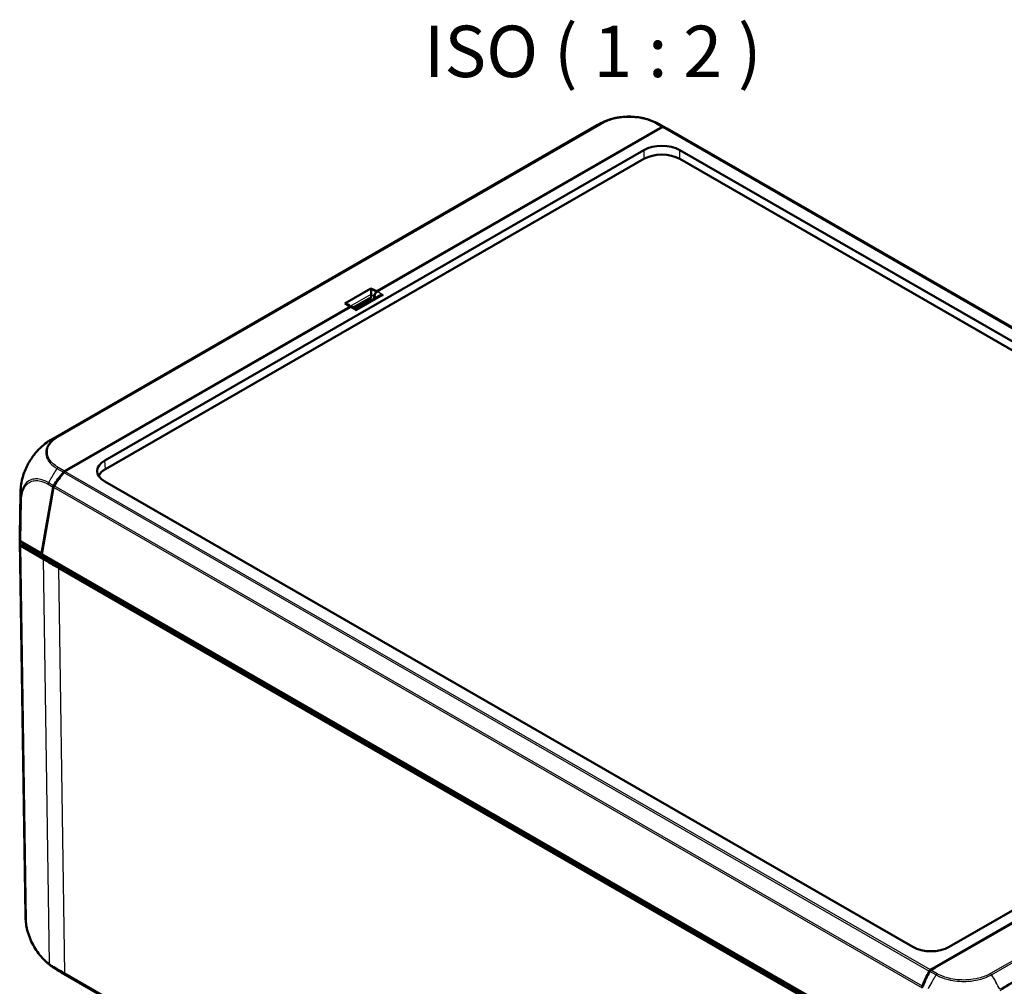
# Model space of a CAD drawing. Units: millimetres. Extents: x 1 to 845, y 1 to 593.
# Drawn here: x 515 to 611, y 54 to 148 of the extents above; entities that cross this region are included whole.
import ezdxf

# ---------------------------------------------------------------- set-up
doc = ezdxf.new("R2010")
doc.units = ezdxf.units.MM
for name, color, linetype, lineweight in [('Sichtbar (ISO)', 7, 'Continuous', 50), ('Sichtbar schmal (ISO)', 1, 'Continuous', 25), ('Symbol (ISO)', 1, 'Continuous', 25)]:
    doc.layers.add(name, color=color, linetype=linetype, lineweight=lineweight)
doc.styles.add('5', font='isocpeur.ttf', dxfattribs={"width": 1.1})

msp = doc.modelspace()

# ---------------------------------------------------------------- linework, layer by layer
at = {"layer": 'Sichtbar (ISO)'}
for p, q in [((570.9198469, 137.3614313), (518.0153433, 106.8957539)), ((576.8201502, 136.9393007), (549.5276299, 121.2225835)), ((577.1065729, 137.063521), (549.551996, 121.1958955)), ((577.2557608, 137.1901522), (576.8201502, 136.9393007)), ((577.2910481, 137.1697532), (577.1065729, 137.063521)), ((577.7125347, 137.061147), (577.1432874, 137.3833678)), ((662.0541808, 88.4919445), (577.7587561, 137.0344512)), ((523.0671697, 104.7653916), (575.4720326, 134.9433451)), ((575.4720326, 134.0831176), (523.1412855, 103.9478445)), ((579.0027212, 134.9433451), (657.570535, 89.6991502)), ((657.4964192, 88.8816031), (579.0027212, 134.0831176)), ((546.4097232, 120.037894), (548.9509037, 121.5012626)), ((549.7026121, 120.7585172), (547.4973019, 119.4885636)), ((548.9509037, 121.5012626), (549.5146818, 121.1711694)), ((548.9509037, 121.5012626), (549.5276299, 121.2225835)), ((548.963923, 120.9108893), (548.9640673, 120.6924004)), ((549.2687069, 120.7324376), (549.267003, 120.5076666)), ((549.2986777, 120.5259069), (549.3023772, 120.7709708)), ((549.5273091, 121.1802657), (549.5276299, 121.2225835)), ((546.9400017, 119.691748), (519.3854249, 103.8241225)), ((546.8936571, 119.7057795), (519.6011368, 103.9890623)), ((546.8936571, 119.7057795), (546.4097232, 120.037894)), ((546.7942976, 119.9002651), (547.0152842, 119.721621)), ((546.8933471, 119.6648814), (546.8936571, 119.7057795)), ((547.1140333, 119.7092733), (547.5017403, 119.4860077)), ((547.2886278, 119.608731), (548.8850039, 120.5280228)), ((548.6964442, 120.3315329), (547.3649531, 119.5647782)), ((547.8511844, 119.8447802), (547.9835332, 119.7685655)), ((548.6295488, 120.1405812), (548.4972, 120.2167958)), ((548.8403716, 120.2619859), (548.6134416, 120.3716405)), ((547.4106913, 119.591117), (547.4224001, 119.5316967)), ((519.6011368, 103.9890623), (519.1654828, 103.7381859)), ((519.3854249, 103.8241225), (519.2009497, 103.7178903)), ((601.6349835, 57.4880084), (523.0671697, 102.7322033)), ((514.8050628, 97.4813413), (514.8716772, 101.5605771)), ((516.9183279, 95.7383534), (518.045409, 102.1923451)), ((518.0807478, 102.1718902), (516.9471406, 95.6805286)), ((514.8127884, 96.95801), (515.3624038, 60.5498888)), ((514.914557, 96.9122551), (516.9183279, 95.7383534)), ((517.0758004, 95.2054174), (514.9222546, 96.4673977)), ((517.254113, 95.3063241), (515.1625806, 96.5319645)), ((516.9183279, 95.7383534), (516.9615893, 95.763266)), ((603.5864877, 45.7882468), (516.9471406, 95.6805286)), ((601.9218529, 46.3380726), (518.6117754, 94.3131556)), ((602.0986296, 46.4398716), (518.7885521, 94.4149545)), ((657.570535, 87.6659619), (605.1656721, 57.4880084)), ((603.5311318, 55.3678326), (631.0857086, 71.235458)), ((603.8175545, 55.4920528), (631.1100748, 71.20877)), ((518.4598206, 55.2424326), (518.8345876, 55.0228187)), ((603.0985274, 6.4983578), (518.8514404, 55.0130286)), ((603.3466566, 55.2616004), (603.5311318, 55.3678326)), ((603.3819439, 55.2412014), (603.8175545, 55.4920528)), ((603.5311318, 55.3678326), (603.5366755, 55.3303054))]:
    msp.add_line(p, q, dxfattribs=at)
for centre, major_axis, ratio, start_param, end_param in [((574.6861096, 130.8756005), (-3.7778312, 6.4791273), 0.5744768645, 6.2800604245, 6.2800821535), ((577.2243224, 137.003561), (0.1530293, 0.2000425), 0.4695465816, 0.1709861167, 0.8442962147), ((577.2598776, 136.9833163), (-0.1529283, -0.1998747), 0.4702557427, 3.3126017761, 3.9867584135), ((573.3148644, 130.9324129), (4.5906525, 6.0012519), 0.4695486192, 0.0545090179, 0.1709754088), ((573.353511, 130.9165858), (-4.5878484, -5.9962419), 0.4702557427, 3.2032939585, 3.3126017761), ((577.2373769, 133.9211667), (-2.5, 0), 0.5774411824, 3.9283603449, 5.4964176159), ((577.2373769, 133.0609391), (-2.5, 0), 0.5774411824, 3.9283603449, 5.4964176159), ((548.6949284, 120.8224506), (0.1997814, -0.2882857), 0.6255663826, 6.2308579848, 7.0181898566), ((549.2123572, 121.0517694), (0.1744431, 0.3034382), 0.5829441999, 2.2616040637, 2.350000976), ((548.9432001, 121.2093614), (0.0014575, 0.4043331), 0.0758471149, 3.9729383634, 5.4477415814), ((549.5171232, 120.8733282), (0.176954, 0.3019723), 0.5774153605, 1.1364956715, 2.3548415635), ((549.5498363, 120.9109977), (-0.176938, -0.3019894), 0.5730459306, 3.9293616652, 5.4914313458), ((546.4174268, 119.7548653), (0.4733145, -0.0373166), 0.5732998102, 0.6962557838, 1.565879306), ((546.9378419, 119.4068502), (-0.176938, -0.3019894), 0.5730459306, 3.1458972103, 3.9293616652), ((524.8422113, 103.7487975), (-2.506857, 0), 0.5742865399, 5.4991566717, 7.0672139427), ((521.6308138, 101.1696379), (-4.5850579, -5.9912283), 0.470963778, 4.6609807285, 4.8749452834), ((521.6637619, 101.150439), (-4.5878484, -5.9962419), 0.4702557427, 4.6609150509, 4.8746714566), ((519.1345802, 103.5519032), (0.1528429, 0.1997084), 0.4709616721, 0.846095118, 1.5194348601), ((519.1697792, 103.5314534), (-0.1529283, -0.1998747), 0.4702557427, 3.9867584135, 4.6609150509), ((524.9163271, 102.9312503), (-2.506857, 0), 0.5742865399, 5.4991566717, 6.0469005574), ((522.3704378, 101.4643737), (7.4989415, -0.0829992), 0.5785321775, 3.1383065358, 3.1385489744), ((518.2218665, 102.2922347), (0.1528429, 0.1997084), 0.4709616721, 1.7333994948, 2.4066498292), ((518.2572457, 102.2720583), (-0.1529283, -0.1998747), 0.4702557427, 4.8746714566, 5.548828094), ((522.3047312, 97.4407281), (-7.5, 0), 0.575861701, 6.2737816894, 6.3857741109), ((522.312505, 96.9955541), (-7.5, 0), 0.575861701, 6.2416783637, 6.3857007617), ((515.0928713, 97.0131716), (-0.2500223, -0.0000029), 0.575810612, 0.102572874, 0.7767458478), ((522.312505, 96.9955541), (-7.25, 0), 0.575861701, 0.0416046564, 0.09009539), ((515.1005874, 96.5683005), (-0.250019, 0), 0.5758178494, 0.1025077026, 0.7766334409), ((695.4086645, 196.1082079), (-250.0190388, 0), 0.5758178494, 0.7766334409, 0.7853600872), ((522.8609585, 60.6643989), (7.4985448, 0.1151605), 0.5756844083, 3.1414419992, 3.1436256721), ((603.4003278, 58.5101869), (2.5, 0), 0.5774411824, 3.9283603449, 5.4964176159), ((522.2507214, 61.7138368), (-3.7903836, -6.4717072), 0.5829640638, 6.2829043129, 6.2830482254), ((607.2841937, 51.8449115), (2.5116044, 7.1421907), 0.6669573909, 1.3339036362, 1.5476600419), ((607.3228403, 51.8226857), (-2.5065274, -7.1380868), 0.6679371916, 4.4748988218, 4.6888697536), ((603.3778271, 55.0392637), (0.0837201, 0.238073), 0.6669573909, 0.6597469988, 1.3339036362), ((603.4133823, 55.019019), (-0.0835623, -0.2379359), 0.6679433122, 3.8016534382, 4.4749635361), ((602.736841, 53.6234949), (0.0837201, 0.238073), 0.6669573909, 1.5476600419, 2.2218166793)]:
    msp.add_ellipse(centre, major_axis=major_axis, ratio=ratio, start_param=start_param, end_param=end_param, dxfattribs=at)
for points, knots in [([(570.919928, 137.3614779), (570.929601, 137.367048), (570.94029, 137.3731985), (570.9638364, 137.3866962), (570.9769848, 137.3942013), (571.010662, 137.4132985), (571.03141, 137.4249439), (571.0937126, 137.4594766), (571.135256, 137.4819145), (571.3022878, 137.5695444), (571.4312677, 137.631244), (571.7886463, 137.7864986), (572.0204759, 137.8716474), (572.2564872, 137.9438443)], [0, 0, 0, 0, 0.00780072549, 0.00780072549, 0.01687083215, 0.01687083215, 0.03107238907, 0.03107238907, 0.05981153383, 0.05981153383, 0.14603935232, 0.14603935232, 0.29445695474, 0.29445695474, 0.29445695474, 0.29445695474]), ([(575.8288218, 137.9484967), (575.6080043, 138.0152664), (575.3784808, 138.0689514), (574.9029349, 138.1504083), (574.6575938, 138.1780537), (574.1643348, 138.2048735), (573.918515, 138.2044723), (573.4262492, 138.1764797), (573.1807754, 138.1486013), (572.7052172, 138.0655852), (572.4760562, 138.0110113), (572.2564872, 137.9438443)], [-0.92647207593, -0.92647207593, -0.92647207593, -0.92647207593, -0.78465701501, -0.78465701501, -0.64284195409, -0.64284195409, -0.50102689317, -0.50102689317, -0.35921183226, -0.35921183226, -0.21739677134, -0.21739677134, -0.21739677134, -0.21739677134]), ([(575.8288218, 137.9484967), (576.0559573, 137.8798166), (576.2801453, 137.7987787), (576.6098561, 137.6586272), (576.7178465, 137.6086538), (576.8761982, 137.5291147), (576.9281897, 137.5019753), (577.007106, 137.4593909), (577.0340655, 137.4445989), (577.0747621, 137.4219708), (577.0887695, 137.4141282), (577.1167029, 137.3984123), (577.1309859, 137.3903317), (577.1432875, 137.3833679)], [0, 0, 0, 0, 0.14285467529, 0.14285467529, 0.21540571551, 0.21540571551, 0.25116430937, 0.25116430937, 0.26951548868, 0.26951548868, 0.27915029322, 0.27915029322, 0.28925193537, 0.28925193537, 0.28925193537, 0.28925193537]), ([(576.8201502, 136.9393007), (576.836561, 136.948751), (576.8528038, 136.9564577), (576.8792807, 136.9649401), (576.8901682, 136.9670068), (576.9083621, 136.9664596), (576.9148009, 136.9642633), (576.9204897, 136.9599606), (576.9216523, 136.9588675), (576.922674, 136.9576209)], [0, 0, 0, 0, 0.013924983382, 0.013924983382, 0.02439489376, 0.02439489376, 0.033941590045, 0.033941590045, 0.03664097409, 0.03664097409, 0.03664097409, 0.03664097409]), ([(550.1531102, 120.8497369), (550.0834799, 120.8533029), (550.0078204, 120.849768), (549.8633666, 120.8252692), (549.7945758, 120.8043199), (549.7257517, 120.7712262), (549.7140729, 120.7650856), (549.7026436, 120.7584842)], [0, 0, 0, 0, 0.041943067623, 0.041943067623, 0.083886135245, 0.083886135245, 0.09248614415, 0.09248614415, 0.09248614415, 0.09248614415]), ([(547.5017407, 119.4859863), (547.5086089, 119.4819677), (547.5150158, 119.4684616), (547.5282268, 119.421865), (547.5349234, 119.3856868), (547.5411158, 119.3455894)], [0.417681605104, 0.417681605104, 0.417681605104, 0.417681605104, 0.453217715379, 0.453217715379, 0.495160783002, 0.495160783002, 0.495160783002, 0.495160783002]), ([(516.8491096, 106.041281), (517.025592, 106.20407), (517.2109138, 106.357469), (517.501185, 106.5715744), (517.6007092, 106.6404278), (517.7515083, 106.7379023), (517.801741, 106.7692871), (517.8791397, 106.8161321), (517.9056257, 106.8319022), (517.9460999, 106.8556647), (517.9601942, 106.8638781), (517.9884693, 106.8802697), (518.0029329, 106.8886051), (518.0153437, 106.8957532)], [0, 0, 0, 0, 0.14437624239, 0.14437624239, 0.21745727562, 0.21745727562, 0.25379643227, 0.25379643227, 0.272229054, 0.272229054, 0.28197227025, 0.28197227025, 0.29235257429, 0.29235257429, 0.29235257429, 0.29235257429]), ([(515.0535161, 102.9943179), (515.1503586, 103.3900701), (515.3005494, 103.7998941), (515.6747824, 104.5669331), (515.900442, 104.9349191), (516.3655521, 105.5508534), (516.6024524, 105.813762), (516.8491096, 106.041281)], [0, 0, 0, 0, 0.26240285758, 0.26240285758, 0.51485032332, 0.51485032332, 0.73133229321, 0.73133229321, 0.73133229321, 0.73133229321]), ([(519.4835467, 103.8806273), (519.4852474, 103.8834416), (519.4870621, 103.8862493), (519.495555, 103.8987187), (519.5041784, 103.9095887), (519.5264514, 103.9334393), (519.5388941, 103.9448075), (519.5678739, 103.9682606), (519.5847261, 103.979612), (519.6011368, 103.9890623)], [0.004544245662, 0.004544245662, 0.004544245662, 0.004544245662, 0.006444561636, 0.006444561636, 0.013165257598, 0.013165257598, 0.020535879044, 0.020535879044, 0.030338807382, 0.030338807382, 0.030338807382, 0.030338807382]), ([(514.8717053, 101.5616286), (514.8718988, 101.5734984), (514.8721176, 101.5867417), (514.8726393, 101.6151081), (514.8729527, 101.6305124), (514.8738789, 101.6701013), (514.8745669, 101.6945322), (514.8770135, 101.7668003), (514.8791651, 101.8143984), (514.8899574, 102.0036761), (514.9032994, 102.1467756), (514.952378, 102.5261275), (514.9966578, 102.7619631), (515.0535161, 102.9943179)], [0, 0, 0, 0, 0.00844791065, 0.00844791065, 0.01769772198, 0.01769772198, 0.03227385728, 0.03227385728, 0.06124329518, 0.06124329518, 0.14773481286, 0.14773481286, 0.29162369366, 0.29162369366, 0.29162369366, 0.29162369366]), ([(515.1625806, 96.5319645), (515.1424811, 96.5437428), (515.12605, 96.5574253), (515.1019651, 96.5873992), (515.09449, 96.6034681), (515.0919099, 96.6199148)], [0, 0, 0, 0, 0.017205789129, 0.017205789129, 0.034411583863, 0.034411583863, 0.034411583863, 0.034411583863]), ([(518.7885521, 94.4149545), (518.7029308, 94.4642606), (518.5532024, 94.5506089), (518.3823026, 94.649418), (518.2542214, 94.7235784), (518.1688807, 94.7730455), (518.0622635, 94.8349129), (517.9770166, 94.8844336), (517.8705166, 94.946368), (517.7853636, 94.9959422), (517.678981, 95.0579433), (517.593922, 95.107571), (517.4876569, 95.169639), (517.3814507, 95.2317403), (517.2965484, 95.2814569), (517.254113, 95.3063241)], [0.7766334409261, 0.7766334409261, 0.7766334409261, 0.7766334409261, 0.7780878819695, 0.779178712752, 0.7795423230128, 0.7802695435345, 0.7806331537953, 0.7813603743169, 0.7817239845778, 0.7824512050994, 0.7828148153603, 0.7835420358819, 0.7839056461428, 0.7846328666644, 0.7853600871861, 0.7853600871861, 0.7853600871861, 0.7853600871861]), ([(515.5019208, 59.2976154), (515.4585076, 59.5003605), (515.4245332, 59.7054429), (515.3889369, 60.0166651), (515.3798338, 60.1215991), (515.3706503, 60.2748504), (515.368251, 60.3257493), (515.3654561, 60.4041118), (515.3646436, 60.4314354), (515.3632434, 60.486588), (515.3626601, 60.5148878), (515.3621614, 60.5404546)], [0, 0, 0, 0, 0.12480663344, 0.12480663344, 0.1880478828, 0.1880478828, 0.21890860254, 0.21890860254, 0.23515368704, 0.23515368704, 0.25237366351, 0.25237366351, 0.25237366351, 0.25237366351]), ([(515.5019208, 59.2976154), (515.5532525, 59.0578899), (515.6225995, 58.8168991), (515.7959894, 58.3329614), (515.9001105, 58.0902395), (516.1376868, 57.6186177), (516.2699475, 57.3907284), (516.5589971, 56.9529727), (516.7154581, 56.7441603), (517.0475786, 56.3543589), (517.2220141, 56.1747377), (517.4030472, 56.0121513)], [-0.83980125562, -0.83980125562, -0.83980125562, -0.83980125562, -0.68799463169, -0.68799463169, -0.53618800776, -0.53618800776, -0.38438138383, -0.38438138383, -0.2325747599, -0.2325747599, -0.08076813597, -0.08076813597, -0.08076813597, -0.08076813597]), ([(518.4592648, 55.2427286), (518.4493497, 55.2485492), (518.438232, 55.2550763), (518.4148124, 55.2688727), (518.4022877, 55.2762761), (518.3725077, 55.2939883), (518.3551249, 55.3044157), (518.2974002, 55.3393974), (518.257469, 55.3641867), (518.0993922, 55.4649425), (517.983271, 55.5450255), (517.7079521, 55.7501656), (517.5523851, 55.8780304), (517.4030472, 56.0121513)], [0, 0, 0, 0, 0.00827949051, 0.00827949051, 0.01698450943, 0.01698450943, 0.02909956566, 0.02909956566, 0.0576167207, 0.0576167207, 0.14312341752, 0.14312341752, 0.26409365295, 0.26409365295, 0.26409365295, 0.26409365295])]:
    msp.add_open_spline(points, degree=3, knots=knots, dxfattribs=at)
msp.add_open_spline([(518.8345954, 55.0228326), (518.8402036, 55.019545), (518.8458208, 55.0162808), (518.8514468, 55.0130399)], degree=3, dxfattribs=at)
at = {"layer": 'Sichtbar schmal (ISO)'}
for p, q in [((571.3496443, 137.5572828), (518.4502373, 107.0945403)), ((518.5605882, 107.0757064), (571.4587118, 137.5377099)), ((576.6180439, 137.5511301), (577.2557608, 137.1901522)), ((577.3591377, 137.2129127), (576.7273264, 137.5705478)), ((577.2910481, 137.1697532), (661.436755, 88.7134632)), ((661.5539249, 88.7283703), (577.3945799, 137.1925139)), ((575.4720326, 134.9433451), (575.4720326, 134.0831176)), ((579.0027212, 134.0831176), (579.0027212, 134.9433451)), ((546.4411474, 120.0260297), (548.9669207, 121.4805258)), ((546.9484681, 119.7756347), (548.9648762, 120.9368069)), ((548.9640673, 120.6924004), (547.1854364, 119.668155)), ((550.1531102, 120.8497369), (547.5411158, 119.3455894)), ((548.963923, 120.9108893), (549.2687069, 120.7324376)), ((549.5063046, 121.1647154), (548.9669207, 121.4805258)), ((549.3023772, 120.7709708), (549.5133077, 120.649504)), ((550.1531102, 120.8497369), (549.551996, 121.1958955)), ((546.4411474, 120.0260297), (546.5205947, 119.9618051)), ((546.9400017, 119.691748), (547.5411158, 119.3455894)), ((523.1412855, 103.9478445), (523.0671697, 104.7653916)), ((518.4274553, 103.9978786), (519.048496, 103.6340443)), ((519.1654828, 103.7381859), (518.5396694, 104.1048163)), ((519.0837798, 103.6135574), (603.2431248, 55.1494138)), ((603.3466566, 55.2616004), (519.2009497, 103.7178903)), ((517.5754824, 102.4676499), (518.045409, 102.1923451)), ((518.1043088, 102.330938), (517.615522, 102.6172919)), ((518.0807478, 102.1718902), (602.559799, 53.52364)), ((602.5800357, 53.6848253), (518.1397796, 102.3107348)), ((514.9107367, 101.0751522), (514.8441633, 96.9984276)), ((514.914557, 96.9122551), (514.9811199, 100.9883373)), ((514.8518808, 96.5535688), (515.4014883, 60.1459722)), ((515.4718513, 60.0605111), (514.9222546, 96.4673977)), ((517.0758004, 95.2054174), (517.6696864, 55.8646821)), ((517.254113, 95.3063241), (517.2556032, 95.5028968)), ((519.2061892, 54.9374519), (518.6117754, 94.3131556)), ((518.7885521, 94.4149545), (518.7900874, 94.6192461)), ((662.0771165, 85.3556471), (609.1789929, 54.8936437)), ((609.2880604, 54.7846449), (662.1874674, 85.2473874)), ((601.9218529, 7.3046691), (519.2061892, 54.9374519)), ((519.2458235, 54.8330847), (601.9614872, 7.2003019)), ((603.278567, 55.1292309), (603.9103783, 54.7715958)), ((604.0196608, 54.8802235), (603.3819439, 55.2412014))]:
    msp.add_line(p, q, dxfattribs=at)
for centre, major_axis, ratio, start_param, end_param in [((574.6861096, 130.8756005), (-3.7778312, 6.4791273), 0.5744768645, 6.2744898457, 6.2800604245), ((574.6861096, 130.8756005), (-3.7778312, 6.4791273), 0.5744768645, 6.1756806853, 6.2744898457), ((574.6861096, 130.8756005), (-3.7778312, 6.4791273), 0.5744768645, 6.1706318371, 6.1756806853), ((571.4588377, 137.3332506), (-0.1225772, 0.2178872), 0.5713056415, 5.5062020071, 6.1759624563), ((576.6180439, 137.3467433), (0.1231511, 0.2175633), 0.5731033901, 0.1058939706, 0.7792040686), ((573.4497685, 130.8560509), (-3.6930558, -6.5275791), 0.5729800929, 3.2406712298, 3.247362322), ((573.4497685, 130.8560509), (-3.6930558, -6.5275791), 0.5729800929, 3.1871644093, 3.2406712298), ((573.4497685, 130.8560509), (-3.6930558, -6.5275791), 0.5729800929, 3.1414688121, 3.1871644093), ((521.7816611, 100.4099548), (3.778354, -6.478824), 0.5816600495, 3.034282175, 3.1383984771), ((521.7816611, 100.4099548), (3.778354, -6.478824), 0.5816600495, 3.0290960067, 3.034282175), ((518.5605882, 106.8713196), (-0.1247581, 0.2166459), 0.5780931159, 5.4997208522, 6.1738774896), ((521.7618196, 101.0928887), (3.7920778, 6.4705533), 0.5829172294, 1.4817507872, 1.6413992654), ((521.7618196, 101.0928887), (3.7920778, 6.4705533), 0.5829172294, 1.4718583688, 1.4817507872), ((521.7618196, 101.0928887), (3.7920778, 6.4705533), 0.5829172294, 1.4610863384, 1.4718583688), ((518.5398242, 103.9005171), (0.1281595, 0.2146512), 0.5884446226, 0.7935323817, 1.4635604999), ((517.7537626, 102.5664716), (-0.126372, -0.2157084), 0.5830401406, 4.8166958808, 5.4899462152), ((521.7618196, 101.0928887), (3.7920778, 6.4705533), 0.5829172294, 1.6484754538, 1.6751557526), ((521.7618196, 101.0928887), (3.7920778, 6.4705533), 0.5829172294, 1.6413992654, 1.6484754538), ((522.3704378, 101.4643737), (7.4989415, -0.0829992), 0.5785321775, 3.1385489744, 3.2506361594), ((515.1595498, 101.0858703), (-0.249919, 0.006362), 0.5810108387, 0.1193217898, 0.7904621733), ((522.8609585, 60.6643989), (7.4985448, 0.1151605), 0.5756844083, 3.1436256721, 3.2352644903), ((515.650157, 60.163213), (-0.2499715, -0.0037736), 0.5758178494, 0.0938154011, 0.7679411394), ((517.8479921, 55.967384), (-0.151932, -0.1985363), 0.4870801734, 5.5752196161, 6.2421317363), ((518.2417623, 55.702024), (-0.1282165, -0.2146172), 0.5747135498, 5.5147692683, 6.1856773324), ((522.2507214, 61.7138368), (-3.7903836, -6.4717072), 0.5829640638, 6.183065716, 6.2829043129), ((519.3829592, 55.0410305), (-0.1247581, -0.2166459), 0.5780931159, 5.5045800816, 6.178736719), ((607.1879362, 51.8990477), (3.6930806, 6.5275651), 0.5729775792, 1.4590471201, 1.5125539407), ((607.1879362, 51.8990477), (3.6930806, 6.5275651), 0.5729775792, 1.4523560279, 1.4590471201), ((604.0196608, 54.6758367), (0.1231511, 0.2175633), 0.5731033901, 0.7792040686, 1.4525141666), ((609.178867, 54.6893294), (-0.1225772, 0.2178872), 0.5713056415, 4.8350167083, 5.5054895823), ((605.9515951, 51.8858968), (3.7071727, -6.5198147), 0.5816866225, 1.6822468972, 1.6872957454), ((605.9515951, 51.8858968), (3.7071727, -6.5198147), 0.5816866225, 1.5834377367, 1.6822468972), ((607.1879362, 51.8990477), (3.6930806, 6.5275651), 0.5729775792, 1.5606582804, 1.6622983168), ((607.1879362, 51.8990477), (3.6930806, 6.5275651), 0.5729775792, 1.5125539407, 1.5606582804), ((605.9515951, 51.8858968), (3.7071727, -6.5198147), 0.5816866225, 1.5755038, 1.5834377367), ((605.9515951, 51.8858968), (3.7071727, -6.5198147), 0.5816866225, 1.4692955243, 1.5755038)]:
    msp.add_ellipse(centre, major_axis=major_axis, ratio=ratio, start_param=start_param, end_param=end_param, dxfattribs=at)
for points, knots in [([(572.2557164, 137.9435589), (572.0356951, 137.8761977), (571.8276474, 137.7966866), (571.5361604, 137.659926), (571.4382959, 137.6066385), (571.3508229, 137.5576813)], [-0.21739663519, -0.21739663519, -0.21739663519, -0.21739663519, -0.07414065451, -0.07414065451, -0.00015135163, -0.00015135163, -0.00015135163, -0.00015135163]), ([(571.4588377, 137.5376374), (571.5472273, 137.5873629), (571.63724, 137.6363023), (572.0744586, 137.8413251), (572.465472, 137.9657006), (573.1926158, 138.1060004), (573.5162578, 138.1415036), (574.1103571, 138.1610069), (574.3829733, 138.1529366), (574.9401813, 138.0994573), (575.2213379, 138.0521734), (575.669374, 137.942481), (575.8458713, 137.8891613), (576.1306924, 137.785233), (576.2445998, 137.7394219), (576.4456699, 137.6466611), (576.531919, 137.5987954), (576.6178783, 137.5510312)], [0, 0, 0, 0, 0.0741406545, 0.0741406545, 0.3382438057, 0.3382438057, 0.531443769, 0.531443769, 0.6938686537, 0.6938686537, 0.8671288476, 0.8671288476, 0.9855376964, 0.9855376964, 1.0684501362, 1.0684501362, 1.1401194733, 1.1401194733, 1.1401194733, 1.1401194733]), ([(576.7260905, 137.5709628), (576.6406109, 137.6181107), (576.5477201, 137.6698726), (576.3353219, 137.7679154), (576.2185332, 137.8148211), (576.0094413, 137.8911316), (575.9200664, 137.9208731), (575.8288109, 137.9484675)], [-1.14022261403, -1.14022261403, -1.14022261403, -1.14022261403, -1.06845013618, -1.06845013618, -0.98553769645, -0.98553769645, -0.92647204437, -0.92647204437, -0.92647204437, -0.92647204437]), ([(576.8201502, 136.9393007), (576.8096396, 136.9211415), (576.8002864, 136.9034192), (576.7905187, 136.8837098), (576.7897654, 136.8821817), (576.7890156, 136.8806525)], [-1.615076323494, -1.615076323494, -1.615076323494, -1.615076323494, -1.602839993432, -1.602839993432, -1.6018124112, -1.6018124112, -1.6018124112, -1.6018124112]), ([(518.4509209, 107.0946451), (518.4509153, 107.0946418), (518.4509098, 107.0946385), (518.4509043, 107.0946353), (518.350439, 107.0350821), (518.2397931, 106.9662185), (518.039288, 106.8188666), (517.9438839, 106.7378954), (517.7079057, 106.5064898), (517.5882574, 106.3499213), (517.4011127, 105.9991806), (517.3442084, 105.8042215), (517.320099, 105.3716912), (517.3753935, 105.1300016), (517.6332695, 104.6407877), (517.8563633, 104.3950473), (518.2355573, 104.1183505), (518.3378445, 104.0559878), (518.4278875, 103.9985172)], [-1.1403953234, -1.1403953234, -1.1403953234, -1.1403953234, -1.1403904096, -1.1403904096, -1.1403904096, -1.0512310976, -1.0512310976, -0.9543705322, -0.9543705322, -0.7848462692, -0.7848462692, -0.5910755401, -0.5910755401, -0.3535819894, -0.3535819894, -0.0815966531, -0.0815966531, -0.0000208338, -0.0000208338, -0.0000208338, -0.0000208338]), ([(518.5398242, 104.1049039), (518.4454149, 104.1612718), (518.3536406, 104.2191883), (517.990205, 104.4863827), (517.7768085, 104.7221294), (517.5303411, 105.1918139), (517.4784966, 105.4245337), (517.5010766, 105.8390145), (517.5553232, 106.025615), (517.7342463, 106.3618449), (517.848497, 106.51169), (518.0742293, 106.7333944), (518.1656417, 106.8110234), (518.3570183, 106.9518821), (518.457316, 107.0146659), (518.5607447, 107.0756184)], [0, 0, 0, 0, 0.0815966531, 0.0815966531, 0.3535819894, 0.3535819894, 0.5910755401, 0.5910755401, 0.7848462692, 0.7848462692, 0.9543705322, 0.9543705322, 1.0512310976, 1.0512310976, 1.1400241411, 1.1400241411, 1.1400241411, 1.1400241411]), ([(515.0535151, 102.9943145), (515.078064, 103.0946369), (515.105899, 103.1955246), (515.1526597, 103.3479415), (515.1691996, 103.3992482), (515.2262153, 103.5679876), (515.2701176, 103.6856159), (515.3378568, 103.8514711), (515.3584073, 103.9000354), (515.4175576, 104.0351067), (515.4576442, 104.1213934), (515.556227, 104.3218636), (515.6163883, 104.4356168), (515.7089615, 104.5989494), (515.7387632, 104.6499429), (515.8283475, 104.798671), (515.8899453, 104.8952243), (516.0421786, 105.1207327), (516.1348774, 105.2478598), (516.2821268, 105.4348136), (516.3340231, 105.4980732), (516.4639736, 105.6501241), (516.5430123, 105.7371579), (516.6974504, 105.8971679), (516.772726, 105.9708204), (516.8491241, 106.0412925)], [1.22519539612, 1.22519539612, 1.22519539612, 1.22519539612, 1.28941534669, 1.28941534669, 1.32192126658, 1.32192126658, 1.39622361836, 1.39622361836, 1.42705075997, 1.42705075997, 1.48220449473, 1.48220449473, 1.55621197107, 1.55621197107, 1.59016045072, 1.59016045072, 1.65603816404, 1.65603816404, 1.7472762748, 1.7472762748, 1.79544151589, 1.79544151589, 1.86588581878, 1.86588581878, 1.93061827409, 1.93061827409, 1.93061827409, 1.93061827409]), ([(519.6316514, 103.9659155), (519.6309182, 103.9665908), (519.6301816, 103.967261), (519.6206284, 103.9758442), (519.6114631, 103.9829023), (519.6011368, 103.9890623)], [-1.703942748943, -1.703942748943, -1.703942748943, -1.703942748943, -1.702915099944, -1.702915099944, -1.690678836441, -1.690678836441, -1.690678836441, -1.690678836441]), ([(517.6154208, 102.6172101), (517.6154116, 102.6172155), (517.6154024, 102.617221), (517.6153932, 102.6172265), (517.528944, 102.6685798), (517.436444, 102.7160868), (517.219259, 102.8174634), (517.0930208, 102.8657914), (516.786956, 102.9562797), (516.6113441, 102.9846921), (516.27601, 102.9907126), (516.1159707, 102.9681953), (515.7801223, 102.8604263), (515.6128151, 102.7608382), (515.312379, 102.4741114), (515.1857331, 102.2825957), (515.0160793, 101.8679914), (514.9619711, 101.6527666), (514.9199889, 101.3081917), (514.9140991, 101.1845465), (514.9109677, 101.0749023), (514.9109663, 101.0748529), (514.9109649, 101.0748036), (514.9109635, 101.0747542)], [-1.1388577721, -1.1388577721, -1.1388577721, -1.1388577721, -1.1388500087, -1.1388500087, -1.1388500087, -1.0657994989, -1.0657994989, -0.9617716141, -0.9617716141, -0.8095530012, -0.8095530012, -0.658510183, -0.658510183, -0.4661054663, -0.4661054663, -0.2590345125, -0.2590345125, -0.0838168962, -0.0838168962, 0, 0, 0, 0.0000377254, 0.0000377254, 0.0000377254, 0.0000377254]), ([(514.9812697, 100.9870486), (514.984163, 101.1007088), (514.9897388, 101.2129052), (515.0301697, 101.5432107), (515.082124, 101.749018), (515.2448956, 102.146447), (515.366273, 102.3295044), (515.6544232, 102.6032247), (515.8149352, 102.6990687), (516.1369551, 102.8029217), (516.2905029, 102.8246397), (516.6123518, 102.8198739), (516.7809068, 102.7932099), (517.0747952, 102.7071304), (517.1963521, 102.6609039), (517.4039069, 102.5637918), (517.4897083, 102.5183931), (517.5750522, 102.4680229), (517.5751961, 102.467938), (517.57534, 102.4678531), (517.5754839, 102.4677681)], [0, 0, 0, 0, 0.0838168962, 0.0838168962, 0.2590345125, 0.2590345125, 0.4661054663, 0.4661054663, 0.658510183, 0.658510183, 0.8095530012, 0.8095530012, 0.9617716141, 0.9617716141, 1.0657994989, 1.0657994989, 1.1388500087, 1.1388500087, 1.1388500087, 1.1389731797, 1.1389731797, 1.1389731797, 1.1389731797]), ([(515.0938293, 96.8072302), (515.0931895, 96.744794), (515.0925497, 96.6823579), (515.0919099, 96.6199194), (515.0919099, 96.6199171), (515.0919099, 96.6199148)], [-0.095696787134, -0.095696787134, -0.095696787134, -0.095696787134, -0.050001583399, -0.050001583399, -0.049999891627, -0.049999891627, -0.049999891627, -0.049999891627]), ([(515.1625806, 96.5319645), (515.1625806, 96.5319668), (515.1625807, 96.5319691), (515.1632816, 96.6002863), (515.1639825, 96.6686013), (515.1646834, 96.7369162), (515.1647813, 96.7464604), (515.1648793, 96.7560045), (515.1649772, 96.7655487)], [0.049999891627, 0.049999891627, 0.049999891627, 0.049999891627, 0.050001583399, 0.050001583399, 0.100003166798, 0.100003166798, 0.100003166798, 0.106988824448, 0.106988824448, 0.106988824448, 0.106988824448]), ([(663.0096895, 83.8392969), (662.7282625, 83.6681262), (662.442149, 83.5095607), (661.4188556, 82.9150618), (660.678328, 82.4892497), (659.4598785, 81.787069), (658.9811607, 81.5114666), (658.2434867, 81.0868604), (657.9845836, 80.9378613), (657.1365644, 80.4498507), (656.5477174, 80.1110176), (655.1497779, 79.3064776), (654.3408329, 78.8408066), (652.7502428, 77.925065), (651.9686342, 77.475042), (650.7194871, 76.7558167), (650.2520647, 76.4866787), (649.049613, 75.7943017), (648.3146588, 75.3710971), (646.5171954, 74.3360574), (645.454747, 73.7242503), (643.2502838, 72.4548167), (642.1082711, 71.7971912), (639.4964736, 70.2931955), (638.0267688, 69.4468726), (634.579275, 67.4615929), (632.6013089, 66.3225188), (628.0519599, 63.7026575), (625.4814248, 62.2223851), (620.1432394, 59.1479794), (617.3810968, 57.5564283), (614.0036058, 55.6105792), (613.3938417, 55.2594737), (612.1754093, 54.5584873), (611.5658539, 54.2073161), (610.6699783, 53.6959107), (610.38863, 53.5276218), (610.1002184, 53.3705902)], [2.1445086389, 2.1445086389, 2.1445086389, 2.1445086389, 2.3858595524, 2.3858595524, 3.0143496071, 3.0143496071, 3.4201988901, 3.4201988901, 3.6396554505, 3.6396554505, 4.1391600141, 4.1391600141, 4.8261249339, 4.8261249339, 5.4892802606, 5.4892802606, 5.8857586317, 5.8857586317, 6.5093105007, 6.5093105007, 7.4110062092, 7.4110062092, 8.3799560626, 8.3799560626, 9.627054809, 9.627054809, 11.3053648528, 11.3053648528, 13.4871679097, 13.4871679097, 15.833912165, 15.833912165, 16.3510129972, 16.3510129972, 16.8682368963, 16.8682368963, 17.1095865945, 17.1095865945, 17.1095865945, 17.1095865945]), ([(610.1326639, 53.2716691), (610.4227427, 53.4314673), (610.7032331, 53.6003757), (611.5979977, 54.1147178), (612.2077626, 54.4674694), (613.4259331, 55.1695992), (614.0357435, 55.5206453), (617.4135691, 57.4651757), (620.1759839, 59.0552812), (625.5142798, 62.1291452), (628.0848235, 63.6093762), (632.634192, 66.2291466), (634.6121623, 67.3682019), (638.0596549, 69.3534809), (639.5293574, 70.1998135), (642.1411465, 71.7038482), (643.2831544, 72.3614968), (645.4876048, 73.6309899), (646.5500457, 74.2428318), (648.347489, 75.2779626), (649.0824329, 75.7012138), (650.2848605, 76.3936986), (650.7522718, 76.6628863), (652.0013821, 77.3822759), (652.7829654, 77.8324195), (654.3734716, 78.7485349), (655.1823513, 79.2144893), (656.5801286, 80.019745), (657.1688919, 80.35895), (658.0168092, 80.8474357), (658.2756841, 80.9965697), (659.0133012, 81.4214722), (659.4920105, 81.697167), (660.7106325, 82.3987324), (661.4519952, 82.8235524), (662.4750357, 83.4138016), (662.7600989, 83.5706895), (663.0433867, 83.741045)], [-17.1095916634, -17.1095916634, -17.1095916634, -17.1095916634, -16.8682368963, -16.8682368963, -16.3510129972, -16.3510129972, -15.833912165, -15.833912165, -13.4871679097, -13.4871679097, -11.3053648528, -11.3053648528, -9.627054809, -9.627054809, -8.3799560626, -8.3799560626, -7.4110062092, -7.4110062092, -6.5093105007, -6.5093105007, -5.8857586317, -5.8857586317, -5.4892802606, -5.4892802606, -4.8261249339, -4.8261249339, -4.1391600141, -4.1391600141, -3.6396554505, -3.6396554505, -3.4201988901, -3.4201988901, -3.0143496071, -3.0143496071, -2.3858595524, -2.3858595524, -2.1449581213, -2.1449581213, -2.1449581213, -2.1449581213]), ([(515.4013879, 60.1457337), (515.4013886, 60.1456599), (515.4013894, 60.1455861), (515.4013901, 60.1455122), (515.4022889, 60.0542978), (515.4076849, 59.9508627), (515.430204, 59.7014879), (515.4527145, 59.5454573), (515.4893418, 59.3576932), (515.4954823, 59.3276918), (515.5019223, 59.2976205)], [-1.02742367574, -1.02742367574, -1.02742367574, -1.02742367574, -1.02736947273, -1.02736947273, -1.02736947273, -0.960407671, -0.960407671, -0.85901603625, -0.85901603625, -0.83980125562, -0.83980125562, -0.83980125562, -0.83980125562]), ([(517.6696864, 55.8646821), (517.4121775, 56.0617435), (517.1595166, 56.3013731), (516.7082241, 56.8222403), (516.5072831, 57.098165), (516.1831457, 57.6265237), (516.0518408, 57.8742901), (515.819285, 58.395372), (515.7208871, 58.6662568), (515.6082021, 59.0673788), (515.5761983, 59.2013876), (515.5208312, 59.4851913), (515.4992776, 59.6344599), (515.4775019, 59.8748753), (515.4725196, 59.9685647), (515.4717038, 60.0594728), (515.4717004, 60.0598496), (515.471697, 60.0602264), (515.4716936, 60.0606032)], [0, 0, 0, 0, 0.2227673709, 0.2227673709, 0.4276874156, 0.4276874156, 0.5944184713, 0.5944184713, 0.7705271046, 0.7705271046, 0.8590160363, 0.8590160363, 0.960407671, 0.960407671, 1.0273694727, 1.0273694727, 1.0273694727, 1.027647037, 1.027647037, 1.027647037, 1.027647037]), ([(518.0638502, 55.599096), (518.0090858, 55.631812), (517.9542602, 55.6641733), (517.8226419, 55.7511285), (517.7458947, 55.8063773), (517.6696864, 55.8646821)], [0, 0, 0, 0, 0.04672502983, 0.04672502983, 0.11258602085, 0.11258602085, 0.11258602085, 0.11258602085]), ([(517.6922192, 55.7720522), (517.7713021, 55.7115495), (517.850403, 55.654545), (517.9888753, 55.5630471), (518.0476517, 55.5283548), (518.1014781, 55.4960019)], [-0.11258602085, -0.11258602085, -0.11258602085, -0.11258602085, -0.04672502983, -0.04672502983, -0.00019308467, -0.00019308467, -0.00019308467, -0.00019308467]), ([(518.4772474, 55.2752058), (518.4709377, 55.2805217), (518.465285, 55.2868224), (518.4554511, 55.3012174), (518.4512705, 55.3093119), (518.4444996, 55.3270647), (518.4419096, 55.3367229), (518.4383922, 55.3573298), (518.4374648, 55.3682783), (518.4373813, 55.3797172)], [0.00005172615, 0.00005172615, 0.00005172615, 0.00005172615, 0.25000000358, 0.25000000358, 0.50000000715, 0.50000000715, 0.75000001073, 0.75000001073, 1.00000001431, 1.00000001431, 1.00000001431, 1.00000001431]), ([(519.2061892, 54.9374519), (519.0379565, 55.034329), (518.8699649, 55.1310021), (518.6138706, 55.278276), (518.525592, 55.3290251), (518.4373813, 55.3797172)], [-0.57042981521, -0.57042981521, -0.57042981521, -0.57042981521, -0.42782236141, -0.42782236141, -0.35271669339, -0.35271669339, -0.35271669339, -0.35271669339]), ([(518.4772474, 55.2752058), (518.5655546, 55.2244616), (518.6539323, 55.1736582), (518.9099437, 55.0264373), (519.077759, 54.9298666), (519.2458235, 54.8330847)], [0.3525475171, 0.3525475171, 0.3525475171, 0.3525475171, 0.42782236141, 0.42782236141, 0.57042981521, 0.57042981521, 0.57042981521, 0.57042981521]), ([(603.9109098, 54.7722922), (603.9109164, 54.7722887), (603.910923, 54.7722853), (603.9109296, 54.7722819), (603.9965978, 54.7278626), (604.0897215, 54.6742993), (604.3023828, 54.575366), (604.4191715, 54.5286304), (604.7156584, 54.4196298), (604.899639, 54.3636528), (605.3663935, 54.2483028), (605.6592348, 54.1986177), (606.2405619, 54.1423321), (606.5247429, 54.133235), (607.1442033, 54.1540229), (607.4816645, 54.1923484), (608.2397332, 54.3393925), (608.6479116, 54.4698327), (609.1017474, 54.6842794), (609.1998092, 54.7384892), (609.2874185, 54.785485)], [-1.1404198034, -1.1404198034, -1.1404198034, -1.1404198034, -1.1404142639, -1.1404142639, -1.1404142639, -1.0684501362, -1.0684501362, -0.9855376964, -0.9855376964, -0.8671288476, -0.8671288476, -0.6938686537, -0.6938686537, -0.531443769, -0.531443769, -0.3382438057, -0.3382438057, -0.0741406545, -0.0741406545, 0, 0, 0, 0]), ([(609.178867, 54.8937162), (609.0904774, 54.8439907), (609.0004647, 54.7950512), (608.5632461, 54.5900284), (608.1722327, 54.4656529), (607.4450889, 54.3253531), (607.1214469, 54.2898499), (606.5273476, 54.2703467), (606.2547314, 54.2784169), (605.6975234, 54.3318963), (605.4163668, 54.3791802), (604.9683307, 54.4888725), (604.7918334, 54.5421923), (604.5070123, 54.6461205), (604.3931048, 54.6919317), (604.1920348, 54.7846924), (604.1057857, 54.8325581), (604.0198264, 54.8803223)], [0, 0, 0, 0, 0.0741406545, 0.0741406545, 0.3382438057, 0.3382438057, 0.531443769, 0.531443769, 0.6938686537, 0.6938686537, 0.8671288476, 0.8671288476, 0.9855376964, 0.9855376964, 1.0684501362, 1.0684501362, 1.1401194733, 1.1401194733, 1.1401194733, 1.1401194733])]:
    msp.add_open_spline(points, degree=3, knots=knots, dxfattribs=at)
for points in [[(517.4035037, 56.0119052), (517.4987674, 55.9263932), (517.5952365, 55.8462493), (517.6922192, 55.7720522)], [(518.4373813, 55.3797172), (518.3127366, 55.4528997), (518.1882261, 55.5259694), (518.0638511, 55.5989252)], [(518.1025804, 55.4950965), (518.22733, 55.421917), (518.3522207, 55.3486186), (518.4772514, 55.2752025)], [(518.4772514, 55.2752025), (518.5909173, 55.1796412), (518.7105781, 55.0955314), (518.8345954, 55.0228326)]]:
    msp.add_open_spline(points, degree=3, dxfattribs=at)

# ---------------------------------------------------------------- texts
at = {"layer": 'Symbol (ISO)', "color": 3, "insert": (554.0932634, 140.4800652), "char_height": 5, "attachment_point": 7, "style": '5'}
msp.add_mtext('ISO ( 1 : 2 )', dxfattribs=at)

doc.saveas('drawing.dxf')
